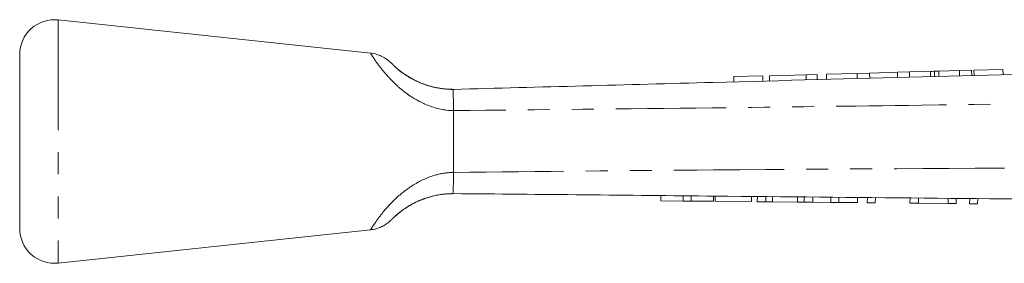
# Model space of a CAD drawing. Units: millimetres. Extents: x 136 to 270, y 91 to 285.
# Drawn here: x 136 to 193, y 271 to 285 of the extents above; entities that cross this region are included whole.
import ezdxf

# ---------------------------------------------------------------- set-up
doc = ezdxf.new("R2010")
doc.units = ezdxf.units.MM
doc.linetypes.add('PHANTOM', pattern=[12.7, 6.35, -1.27, 1.27, -1.27, 1.27, -1.27])

msp = doc.modelspace()

# ---------------------------------------------------------------- linework, layer by layer
at = {"color": 7, "linetype": 'Continuous', "lineweight": 15}
for p, q in [((156.337, 282.72), (138.324, 284.638)), ((136.112, 282.649), (136.112, 272.627)), ((181.429, 281.482), (179.314, 281.426)), ((182.07, 281.499), (181.429, 281.482)), ((181.429, 281.482), (181.437, 281.182)), ((182.07, 281.499), (182.078, 281.199)), ((184.368, 281.561), (182.604, 281.514)), ((182.604, 281.514), (182.612, 281.214)), ((185.087, 281.58), (184.368, 281.561)), ((184.368, 281.561), (184.377, 281.261)), ((186.69, 281.623), (185.087, 281.58)), ((185.087, 281.58), (185.095, 281.28)), ((187.388, 281.642), (186.69, 281.623)), ((186.69, 281.623), (186.698, 281.323)), ((188.591, 281.674), (187.388, 281.642)), ((187.388, 281.642), (187.396, 281.342)), ((188.591, 281.674), (188.599, 281.374)), ((188.83, 281.68), (188.838, 281.381)), ((190.272, 281.719), (189.072, 281.687)), ((189.072, 281.687), (189.08, 281.387)), ((190.97, 281.738), (190.272, 281.719)), ((190.272, 281.719), (190.28, 281.419)), ((190.97, 281.738), (190.978, 281.438)), ((192.771, 281.786), (191.105, 281.741)), ((191.105, 281.741), (191.113, 281.441)), ((192.771, 281.786), (192.779, 281.486)), ((178.93, 281.415), (177.264, 281.371)), ((177.264, 281.371), (177.272, 281.071)), ((178.93, 281.415), (178.938, 281.115)), ((179.314, 281.426), (179.322, 281.126)), ((161.112, 279.417), (161.112, 279.413)), ((161.112, 275.863), (161.112, 279.413)), ((161.112, 275.863), (161.112, 275.861)), ((173.061, 274.224), (173.064, 274.524)), ((173.061, 274.224), (174.343, 274.212)), ((174.343, 274.212), (174.346, 274.512)), ((174.343, 274.212), (174.804, 274.208)), ((174.804, 274.208), (174.807, 274.508)), ((174.804, 274.208), (176.086, 274.196)), ((176.086, 274.196), (176.089, 274.496)), ((176.189, 274.195), (176.192, 274.495)), ((176.189, 274.195), (178.291, 274.175)), ((178.291, 274.175), (178.294, 274.475)), ((178.619, 274.172), (178.622, 274.472)), ((178.619, 274.172), (179.112, 274.167)), ((179.112, 274.167), (179.115, 274.467)), ((179.112, 274.167), (179.496, 274.163)), ((179.496, 274.163), (179.499, 274.463)), ((179.496, 274.163), (180.933, 274.15)), ((180.933, 274.15), (180.936, 274.45)), ((180.933, 274.15), (181.317, 274.146)), ((181.317, 274.146), (181.32, 274.446)), ((181.317, 274.146), (181.81, 274.141)), ((181.81, 274.141), (181.813, 274.441)), ((181.81, 274.141), (182.855, 274.132)), ((182.855, 274.132), (182.858, 274.431)), ((182.855, 274.132), (183.317, 274.127)), ((183.317, 274.127), (183.32, 274.427)), ((183.317, 274.127), (184.394, 274.117)), ((184.394, 274.117), (184.397, 274.417)), ((184.958, 274.112), (184.961, 274.412)), ((184.958, 274.112), (185.419, 274.107)), ((185.419, 274.107), (185.422, 274.407)), ((187.419, 274.088), (187.422, 274.388)), ((187.419, 274.088), (187.91, 274.084)), ((187.91, 274.084), (187.912, 274.384)), ((187.91, 274.084), (189.624, 274.067)), ((189.624, 274.067), (189.627, 274.367)), ((189.624, 274.067), (190.086, 274.063)), ((190.086, 274.063), (190.089, 274.363)), ((190.855, 274.056), (190.858, 274.356)), ((191.316, 274.051), (191.319, 274.351)), ((190.855, 274.056), (191.316, 274.051)), ((138.324, 270.638), (156.337, 272.555))]:
    msp.add_line(p, q, dxfattribs=at)
at = {"color": 8, "linetype": 'PHANTOM', "lineweight": 0}
msp.add_line((138.324, 284.638), (138.324, 270.638), dxfattribs=at)
at = {"color": 7, "linetype": 'Continuous', "lineweight": 15}
for centre, start, end in [((138.112, 282.649), 83.9238, 180), ((138.112, 272.627), 180, 276.0762)]:
    msp.add_arc(centre, 2, start, end, dxfattribs=at)
for points, knots in [([(157.723, 281.963), (157.681, 282.003), (157.589, 282.088), (157.551, 282.129), (157.554, 282.125), (157.546, 282.134), (157.54, 282.14), (157.527, 282.153), (157.491, 282.188), (157.412, 282.261), (157.277, 282.367), (157.07, 282.5), (156.773, 282.63), (156.513, 282.714), (156.352, 282.715), (156.336, 282.715)], [0, 0, 0, 0, 0.172702, 0.376834, 0.430796, 0.440895, 0.447379, 0.453332, 0.468454, 0.506911, 0.585013, 0.676218, 0.804939, 0.980049, 1, 1, 1, 1]), ([(161.111, 280.638), (166.097, 280.771), (175.103, 281.013), (192.15, 281.469), (205.115, 281.817), (214.059, 282.056), (214.963, 282.08)], [0, 0, 0, 0, 0.277719, 0.501689, 0.949628, 1, 1, 1, 1]), ([(161.037, 280.648), (160.853, 280.653), (160.447, 280.663), (159.843, 280.79), (159.265, 280.98), (158.775, 281.209), (158.372, 281.449), (158.044, 281.684), (157.851, 281.845), (157.789, 281.903), (157.781, 281.911)], [0, 0, 0, 0, 0.139241, 0.307698, 0.459513, 0.594669, 0.721997, 0.843406, 0.979487, 1, 1, 1, 1]), ([(188.83, 281.68), (188.79, 281.679), (188.717, 281.677), (188.629, 281.675), (188.591, 281.674)], [0, 0, 0, 0, 0.559977, 1, 1, 1, 1]), ([(189.072, 281.687), (189.023, 281.686), (188.935, 281.683), (188.862, 281.681), (188.83, 281.68)], [0, 0, 0, 0, 0.560003, 1, 1, 1, 1]), ([(161.112, 279.417), (161.111, 279.561), (161.107, 279.907), (161.099, 280.308), (161.079, 280.586), (161.1, 280.62), (161.111, 280.638)], [0, 0, 0, 0, 0.207759, 0.496079, 0.746401, 1, 1, 1, 1]), ([(161.112, 275.861), (161.111, 275.663), (161.108, 275.266), (161.092, 274.849), (161.089, 274.675), (161.077, 274.64), (161.103, 274.638), (161.11, 274.638)], [0, 0, 0, 0, 0.2868071, 0.573592, 0.8610791, 0.9609488, 1, 1, 1, 1]), ([(212.371, 274.151), (208.35, 274.19), (196.287, 274.305), (179.201, 274.462), (166.134, 274.595), (161.111, 274.638), (161.11, 274.638)], [0, 0, 0, 0, 0.235346, 0.70604, 0.999949, 1, 1, 1, 1]), ([(157.605, 273.201), (157.631, 273.226), (157.69, 273.285), (157.876, 273.454), (158.15, 273.671), (158.495, 273.906), (158.909, 274.135), (159.404, 274.348), (159.977, 274.517), (160.535, 274.623), (160.893, 274.624), (161.034, 274.624)], [0, 0, 0, 0, 0.089888, 0.205577, 0.313357, 0.416379, 0.525117, 0.636796, 0.767384, 0.90812, 1, 1, 1, 1]), ([(156.336, 272.556), (156.339, 272.556), (156.453, 272.558), (156.662, 272.614), (156.939, 272.711), (157.16, 272.831), (157.325, 272.945), (157.438, 273.039), (157.502, 273.098), (157.531, 273.127), (157.54, 273.136), (157.545, 273.141), (157.549, 273.145), (157.551, 273.148), (157.555, 273.151), (157.56, 273.157), (157.597, 273.193), (157.605, 273.201)], [0, 0, 0, 0, 0.004739, 0.172543, 0.320848, 0.447543, 0.549602, 0.623811, 0.668511, 0.680965, 0.687353, 0.693022, 0.701643, 0.715931, 0.755599, 0.947767, 1, 1, 1, 1])]:
    msp.add_open_spline(points, degree=3, knots=knots, dxfattribs=at)
at = {"color": 8, "linetype": 'PHANTOM', "lineweight": 0}
for points, knots in [([(161.112, 279.413), (161.036, 279.416), (160.503, 279.437), (159.749, 279.637), (158.906, 280.06), (158.284, 280.48), (157.592, 281.082), (157.008, 281.745), (156.597, 282.307), (156.37, 282.658), (156.347, 282.695), (156.336, 282.713)], [0, 0, 0, 0, 0.027494, 0.192097, 0.271245, 0.367416, 0.467191, 0.625964, 0.751209, 0.877719, 1, 1, 1, 1]), ([(157.694, 281.991), (157.712, 281.973), (157.777, 281.91), (158.034, 281.688), (158.567, 281.309), (159.313, 280.945), (160.093, 280.727), (160.666, 280.646), (161.008, 280.64), (161.112, 280.638)], [0, 0, 0, 0, 0.055432, 0.195468, 0.372547, 0.603937, 0.762684, 0.927166, 1, 1, 1, 1]), ([(214.917, 280.137), (214.044, 280.123), (210.508, 280.065), (201.562, 279.924), (189.469, 279.746), (175.069, 279.555), (166.081, 279.466), (161.112, 279.417)], [0, 0, 0, 0, 0.048667, 0.19715, 0.498785, 0.722975, 1, 1, 1, 1]), ([(156.336, 272.563), (156.334, 272.56), (156.308, 272.518), (156.384, 272.641), (156.553, 272.9), (156.859, 273.339), (157.484, 274.092), (158.416, 274.936), (159.494, 275.546), (160.423, 275.818), (160.924, 275.851), (161.112, 275.863)], [0, 0, 0, 0, 0.009048, 0.140053, 0.20195, 0.338828, 0.489942, 0.657625, 0.8201, 0.932057, 1, 1, 1, 1]), ([(161.112, 275.861), (166.108, 275.912), (179.144, 276.044), (196.205, 276.122), (208.268, 276.155), (212.289, 276.166)], [0, 0, 0, 0, 0.292912, 0.76431, 1, 1, 1, 1]), ([(161.112, 274.638), (160.928, 274.632), (160.363, 274.613), (159.665, 274.445), (158.932, 274.152), (158.38, 273.844), (157.918, 273.492), (157.71, 273.303), (157.61, 273.206), (157.597, 273.194), (157.593, 273.189)], [0, 0, 0, 0, 0.115327, 0.352074, 0.433859, 0.607905, 0.75888, 0.897422, 0.961269, 1, 1, 1, 1]), ([(157.587, 273.184), (157.587, 273.184), (157.588, 273.185), (157.601, 273.197), (157.604, 273.2)], [0, 0, 0, 0, 0.762886, 1, 1, 1, 1])]:
    msp.add_open_spline(points, degree=3, knots=knots, dxfattribs=at)

doc.saveas('drawing.dxf')
